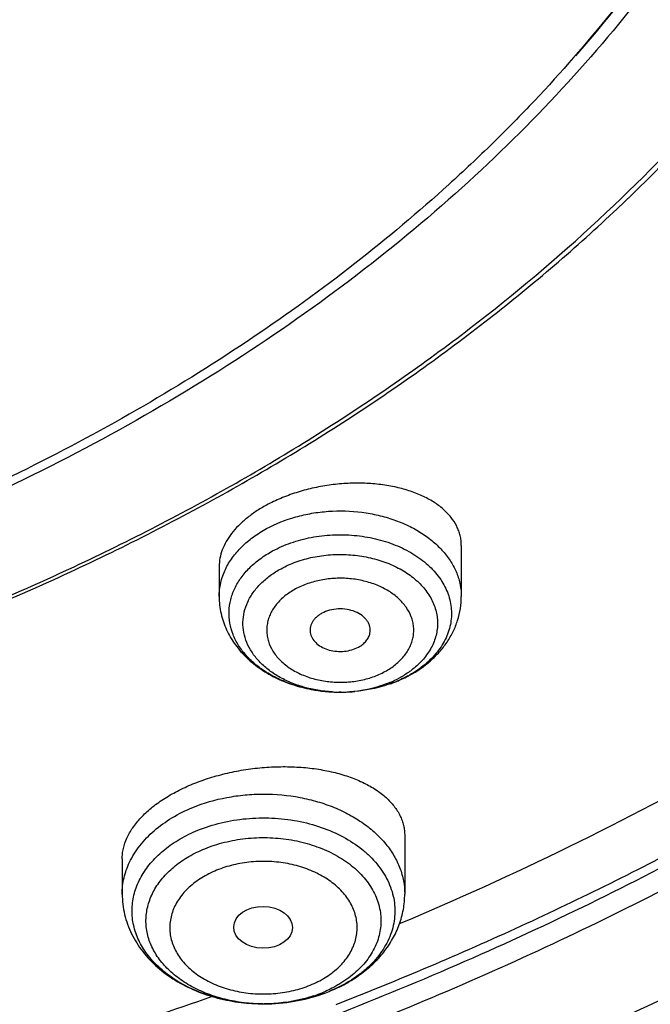
# Model space of a CAD drawing. Units: inches. Extents: x 7.7 to 14.2, y 1 to 17.5.
# Drawn here: x 11.6 to 12, y 11.4 to 12 of the extents above; entities that cross this region are included whole.
import ezdxf

# ---------------------------------------------------------------- set-up
doc = ezdxf.new("R2010")
doc.units = ezdxf.units.IN
doc.header["$LTSCALE"] = 1.21
doc.header["$MEASUREMENT"] = 0
doc.layers.get('0').update_dxf_attribs({"linetype": 'CONTINUOUS'})

msp = doc.modelspace()

# ---------------------------------------------------------------- linework, layer by layer
at = {"color": 7, "linetype": 'CONTINUOUS'}
for p, q in [((11.86058, 11.65666), (11.86058, 11.62679)), ((11.71885, 11.64444), (11.71885, 11.62679)), ((11.79026, 11.57092), (11.7891, 11.57092)), ((11.82746, 11.48696), (11.82746, 11.45286)), ((11.6621, 11.47336), (11.6621, 11.45286))]:
    msp.add_line(p, q, dxfattribs=at)
for centre, radius, start, end in [((11.3126, 12.48353), 0.81875, 318.68637, 322.8506), ((11.79545, 11.64495), 0.07301, 297.72788, 298.48273), ((11.79495, 11.63356), 0.06179, 292.72714, 298.45624), ((11.78943, 11.66029), 0.08935, 260.10336, 261.13222), ((11.78961, 11.6615), 0.09058, 261.13699, 266.49186), ((11.7897, 11.66248), 0.09156, 265.41097, 267.52259), ((11.78971, 11.66263), 0.09171, 266.47858, 268.23151), ((11.78972, 11.65136), 0.08044, 266.56685, 274.05707), ((11.78972, 11.66299), 0.09207, 267.72695, 269.61714), ((11.78971, 11.66282), 0.0919, 268.23196, 269.61959), ((11.78972, 11.66279), 0.09187, 270.33263, 273.26985), ((11.78972, 11.66297), 0.09205, 270.33584, 272.78357), ((11.78974, 11.66254), 0.09162, 272.78394, 273.93699), ((11.78975, 11.66235), 0.09143, 273.27099, 275.36057), ((11.74908, 11.47959), 0.09038, 289.62883, 292.2025), ((11.74799, 11.48365), 0.0946, 289.41709, 291.89114), ((11.74878, 11.48163), 0.09243, 291.90193, 292.20754), ((11.74839, 11.47054), 0.08143, 288.56167, 292.19759), ((11.74471, 11.49621), 0.10757, 263.02949, 266.39832), ((11.74477, 11.4971), 0.10847, 266.39357, 270.26628), ((11.74478, 11.48562), 0.097, 269.76248, 270.29689)]:
    msp.add_arc(centre, radius, start, end, dxfattribs=at)
at = {"color": 9, "linetype": 'CONTINUOUS'}
for centre, radius, start, end in [((11.79743, 11.63927), 0.06694, 298.48259, 299.32001), ((11.74983, 11.47775), 0.08839, 292.20754, 292.53354)]:
    msp.add_arc(centre, radius, start, end, dxfattribs=at)
at = {"color": 7, "linetype": 'CONTINUOUS'}
msp.add_ellipse((11.74459, 11.43341), major_axis=(0.0172, -0.00021), ratio=0.710579, dxfattribs=at)
at = {"color": 9, "linetype": 'CONTINUOUS'}
for points, knots in [([(9.9756, 11.3011), (9.92177, 11.32307), (9.81724, 11.37059), (9.66916, 11.45345), (9.53321, 11.54619), (9.43021, 11.63174), (9.35533, 11.70431), (9.30344, 11.76015), (9.25549, 11.81773), (9.21159, 11.87691), (9.17184, 11.93755), (9.13635, 11.9995), (9.1052, 12.06262), (9.07846, 12.12675), (9.05621, 12.19175), (9.0385, 12.25744), (9.02537, 12.32367), (9.01686, 12.39029), (9.01299, 12.45712), (9.01376, 12.52401), (9.01919, 12.59079), (9.02924, 12.65729), (9.0439, 12.72336), (9.06313, 12.78884), (9.08688, 12.85356), (9.1151, 12.91737), (9.1477, 12.98012), (9.18462, 13.04166), (9.22577, 13.10182), (9.27103, 13.16049), (9.32031, 13.2175), (9.3918, 13.29177), (9.49081, 13.37968), (9.62243, 13.47553), (9.76663, 13.56177), (9.92201, 13.6376), (10.08711, 13.7023), (10.26034, 13.75526), (10.44004, 13.79599), (10.62449, 13.82409), (10.81195, 13.8393), (11.0006, 13.84148), (11.18865, 13.8306), (11.3743, 13.80677), (11.55579, 13.77022), (11.73135, 13.72129), (11.84464, 13.68025), (11.89979, 13.65774)], [0, 0, 0, 0, 0.033564, 0.066202, 0.097843, 0.128446, 0.143361, 0.15802, 0.172429, 0.186597, 0.200536, 0.214261, 0.227791, 0.241145, 0.254346, 0.26742, 0.280394, 0.293297, 0.306159, 0.31901, 0.331882, 0.344806, 0.35781, 0.370923, 0.384173, 0.397583, 0.411175, 0.42497, 0.438984, 0.453231, 0.467723, 0.482467, 0.512721, 0.544018, 0.576331, 0.609596, 0.643723, 0.678593, 0.71407, 0.750001, 0.786219, 0.822554, 0.858831, 0.894876, 0.930522, 0.965611, 1, 1, 1, 1]), ([(11.0354, 13.71471), (11.1462, 13.71037), (11.31146, 13.69287), (11.52612, 13.64734), (11.68117, 13.60279), (11.82958, 13.54809), (11.97006, 13.48371), (12.10135, 13.41022), (12.22228, 13.32826), (12.33176, 13.23854), (12.42882, 13.14185), (12.49918, 13.05546), (12.54819, 12.98377), (12.58105, 12.92925), (12.61022, 12.87368), (12.63565, 12.81719), (12.65726, 12.75991), (12.67501, 12.70197), (12.68886, 12.64349), (12.69877, 12.5846), (12.70473, 12.52545), (12.70672, 12.46617), (12.70473, 12.40688), (12.69877, 12.34773), (12.68885, 12.28884), (12.67499, 12.23036), (12.65724, 12.17242), (12.63562, 12.11514), (12.61019, 12.05865), (12.58102, 12.00309), (12.54815, 11.94857), (12.49913, 11.87688), (12.42877, 11.79049), (12.33171, 11.6938), (12.22222, 11.60409), (12.10128, 11.52213), (11.96999, 11.44865), (11.82951, 11.38427), (11.68109, 11.32958), (11.52605, 11.28504), (11.36577, 11.25104), (11.20169, 11.2279), (11.09094, 11.21986), (11.03532, 11.21768)], [0, 0, 0, 0, 0.072624, 0.108416, 0.143649, 0.178191, 0.211926, 0.244761, 0.276628, 0.307489, 0.33734, 0.366215, 0.380313, 0.394198, 0.407887, 0.421396, 0.434746, 0.447961, 0.461064, 0.474083, 0.487044, 0.499976, 0.512909, 0.52587, 0.538889, 0.551992, 0.565207, 0.578558, 0.592067, 0.605755, 0.619641, 0.633739, 0.662614, 0.692466, 0.723328, 0.755195, 0.788031, 0.821766, 0.856308, 0.891542, 0.927334, 0.963538, 1, 1, 1, 1]), ([(11.89979, 13.65774), (11.94406, 13.63966), (12.03049, 13.60109), (12.15444, 13.53536), (12.27054, 13.46278), (12.36075, 13.39652), (12.42818, 13.3405), (12.476, 13.29737), (12.52133, 13.25292), (12.57793, 13.1924), (12.64228, 13.11381), (12.69824, 13.03066), (12.73711, 12.96243), (12.76316, 12.91079), (12.78625, 12.85844), (12.80635, 12.80548), (12.82341, 12.75198), (12.83741, 12.69804), (12.84832, 12.64374), (12.85613, 12.58917), (12.86083, 12.53442), (12.8624, 12.47958), (12.86085, 12.42474), (12.85617, 12.36999), (12.84838, 12.31542), (12.83748, 12.26112), (12.8235, 12.20717), (12.80646, 12.15367), (12.78638, 12.1007), (12.76331, 12.04836), (12.73727, 11.99671), (12.70832, 11.94585), (12.67649, 11.89586), (12.62998, 11.83003), (12.56477, 11.75033), (12.47653, 11.66012), (12.37835, 11.57526), (12.27087, 11.49628), (12.15479, 11.42368), (12.03086, 11.35793), (11.89988, 11.29944), (11.76269, 11.24859), (11.62018, 11.2057), (11.47327, 11.17105), (11.3229, 11.14486), (11.17005, 11.12729), (11.06727, 11.12141), (11.01573, 11.11993)], [0, 0, 0, 0, 0.034703, 0.068635, 0.101742, 0.133984, 0.149778, 0.165351, 0.180704, 0.19584, 0.225473, 0.254311, 0.268459, 0.282441, 0.29627, 0.309962, 0.323533, 0.337002, 0.350387, 0.363708, 0.376987, 0.390245, 0.403502, 0.416781, 0.430102, 0.443487, 0.456955, 0.470525, 0.484216, 0.498044, 0.512025, 0.526173, 0.5405, 0.555016, 0.584647, 0.615127, 0.646484, 0.678724, 0.711828, 0.745759, 0.780459, 0.815858, 0.85187, 0.888399, 0.925339, 0.962579, 1, 1, 1, 1]), ([(11.72848, 13.5795), (11.781, 13.56046), (11.85817, 13.52892), (11.95731, 13.48069), (12.05139, 13.42966), (12.14049, 13.37321), (12.22368, 13.31149), (12.30087, 13.24794), (12.37175, 13.17969), (12.43529, 13.10714), (12.47852, 13.05155), (12.51763, 12.99444), (12.55252, 12.93597), (12.58308, 12.87629), (12.60924, 12.81556), (12.63093, 12.75395), (12.64808, 12.69162), (12.66064, 12.62875), (12.66858, 12.56549), (12.67189, 12.50202), (12.67054, 12.43851), (12.66454, 12.37515), (12.65391, 12.31209), (12.63868, 12.24951), (12.6189, 12.18757), (12.59461, 12.12646), (12.56588, 12.06632), (12.5328, 12.00732), (12.49545, 11.94962), (12.45394, 11.89338), (12.42383, 11.85727), (12.40815, 11.83951)], [0, 0, 0, 0, 0.074457, 0.110947, 0.146898, 0.217075, 0.251288, 0.2849, 0.350296, 0.382122, 0.413382, 0.444103, 0.474318, 0.504069, 0.533404, 0.562378, 0.591052, 0.619491, 0.647767, 0.675952, 0.704122, 0.73235, 0.760712, 0.789279, 0.81812, 0.847296, 0.876866, 0.906881, 0.937385, 0.968415, 1, 1, 1, 1]), ([(11.03695, 11.22959), (11.09541, 11.23192), (11.21174, 11.2407), (11.38386, 11.26615), (11.55157, 11.30362), (11.71316, 11.35273), (11.86706, 11.413), (12.01171, 11.48384), (12.12428, 11.55166), (12.20823, 11.61062), (12.28659, 11.67144), (12.35912, 11.73683), (12.42488, 11.80649), (12.47006, 11.85995), (12.5114, 11.91495), (12.5488, 11.97135), (12.58216, 12.02902), (12.61141, 12.0878), (12.63645, 12.14755), (12.65724, 12.20812), (12.67371, 12.26936), (12.68583, 12.3311), (12.69355, 12.39321), (12.69686, 12.45551), (12.69576, 12.51785), (12.69209, 12.55927), (12.68952, 12.5799)], [0, 0, 0, 0, 0.073601, 0.146629, 0.218736, 0.289597, 0.358919, 0.426456, 0.492014, 0.524017, 0.555484, 0.616775, 0.646628, 0.675961, 0.704792, 0.733147, 0.761056, 0.788557, 0.815693, 0.842511, 0.869065, 0.895414, 0.921617, 0.947739, 0.973845, 1, 1, 1, 1]), ([(12.68951, 12.57989), (12.69126, 12.56508), (12.69401, 12.53538), (12.69588, 12.49069), (12.69547, 12.44599), (12.69278, 12.40133), (12.68783, 12.35677), (12.68062, 12.31236), (12.67116, 12.26816), (12.65945, 12.22424), (12.64552, 12.18064), (12.62938, 12.13743), (12.61106, 12.09466), (12.58361, 12.038), (12.54383, 11.9685), (12.48807, 11.8882), (12.42431, 11.81097), (12.36517, 11.74989), (12.31429, 11.7029), (12.26038, 11.65666), (12.18863, 11.60153), (12.09662, 11.54032), (11.99865, 11.48393), (11.89524, 11.43267), (11.82365, 11.40236), (11.78711, 11.3881)], [0, 0, 0, 0, 0.02781, 0.055573, 0.083324, 0.1111, 0.138935, 0.166866, 0.194925, 0.223147, 0.251563, 0.280203, 0.309095, 0.338265, 0.39752, 0.458147, 0.520274, 0.583987, 0.616461, 0.649348, 0.716348, 0.784978, 0.855187, 0.926896, 1, 1, 1, 1]), ([(10.93769, 11.4962), (10.97681, 11.4962), (11.0549, 11.49877), (11.17109, 11.51029), (11.28528, 11.52937), (11.39648, 11.55587), (11.50374, 11.58955), (11.60614, 11.63012), (11.70278, 11.67725), (11.79286, 11.73052), (11.87558, 11.78951), (11.95023, 11.8537), (12.01616, 11.92255), (12.06374, 11.98382), (12.09673, 12.03454), (12.11878, 12.07306), (12.13828, 12.11227), (12.15517, 12.15209), (12.16943, 12.19242), (12.18101, 12.23318), (12.1899, 12.27428), (12.19403, 12.30191), (12.19563, 12.31573)], [0, 0, 0, 0, 0.071941, 0.143572, 0.214589, 0.284702, 0.353642, 0.421168, 0.487072, 0.55119, 0.61341, 0.673675, 0.731995, 0.788451, 0.816038, 0.843223, 0.87004, 0.896524, 0.922716, 0.94866, 0.974405, 1, 1, 1, 1]), ([(11.74658, 11.66655), (11.75197, 11.66948), (11.76077, 11.67293), (11.77309, 11.67567), (11.78603, 11.67721), (11.79916, 11.67684), (11.81192, 11.67455), (11.82103, 11.67193), (11.82954, 11.66844), (11.8373, 11.66415), (11.84415, 11.65913), (11.84996, 11.65349), (11.85463, 11.64731), (11.85804, 11.64071), (11.86012, 11.63383), (11.86058, 11.62912), (11.86058, 11.62679)], [0, 0, 0, 0, 0.131196, 0.199727, 0.269391, 0.409301, 0.478377, 0.545966, 0.611522, 0.674612, 0.734952, 0.792443, 0.847208, 0.899615, 0.950274, 1, 1, 1, 1]), ([(11.72254, 11.64274), (11.72367, 11.64514), (11.72649, 11.64983), (11.732, 11.65618), (11.73875, 11.66187), (11.74387, 11.66508), (11.74658, 11.66655)], [0, 0, 0, 0, 0.231434, 0.474575, 0.730777, 1, 1, 1, 1]), ([(11.75009, 11.65347), (11.75354, 11.65534), (11.76093, 11.65856), (11.77279, 11.6617), (11.78527, 11.66317), (11.79792, 11.66291), (11.81027, 11.66094), (11.82185, 11.65732), (11.83226, 11.65218), (11.84109, 11.64571), (11.84696, 11.63926), (11.85048, 11.63368), (11.8525, 11.6294), (11.85392, 11.625), (11.85473, 11.62051), (11.85491, 11.61599), (11.85446, 11.61148), (11.85339, 11.60703), (11.85172, 11.60267), (11.84944, 11.59845), (11.8456, 11.59299), (11.83936, 11.58672), (11.83342, 11.58271), (11.83021, 11.5809)], [0, 0, 0, 0, 0.067402, 0.137755, 0.209922, 0.282571, 0.354332, 0.423915, 0.490258, 0.552664, 0.610952, 0.638718, 0.66569, 0.692036, 0.717959, 0.743691, 0.769474, 0.79555, 0.822138, 0.849429, 0.877574, 0.936716, 1, 1, 1, 1]), ([(11.75505, 11.64313), (11.7579, 11.64468), (11.76399, 11.64737), (11.77375, 11.65008), (11.78404, 11.65148), (11.79452, 11.65154), (11.80484, 11.65024), (11.81466, 11.64764), (11.82365, 11.64381), (11.83152, 11.63887), (11.83799, 11.63298), (11.8421, 11.62733), (11.84443, 11.62256), (11.84569, 11.61893), (11.84646, 11.61523), (11.84675, 11.6115), (11.84654, 11.60776), (11.84585, 11.60405), (11.84467, 11.60041), (11.84245, 11.59562), (11.83846, 11.58993), (11.83436, 11.58607), (11.8321, 11.58429)], [0, 0, 0, 0, 0.067385, 0.137621, 0.209701, 0.282448, 0.35463, 0.425061, 0.492716, 0.556838, 0.617061, 0.673525, 0.700599, 0.727057, 0.753077, 0.778862, 0.804629, 0.830595, 0.856967, 0.883927, 0.940103, 1, 1, 1, 1]), ([(11.71885, 11.62679), (11.71885, 11.62815), (11.71901, 11.63087), (11.71971, 11.63491), (11.72087, 11.6389), (11.72194, 11.64147), (11.72254, 11.64274)], [0, 0, 0, 0, 0.246113, 0.493825, 0.744655, 1, 1, 1, 1]), ([(11.81591, 11.58297), (11.81808, 11.58415), (11.82209, 11.58677), (11.82708, 11.59162), (11.8301, 11.59626), (11.83168, 11.60016), (11.83244, 11.60311), (11.83279, 11.60611), (11.83272, 11.60911), (11.83223, 11.6121), (11.83102, 11.61605), (11.82843, 11.62083), (11.82389, 11.62591), (11.81807, 11.63025), (11.81119, 11.6337), (11.80351, 11.63613), (11.79532, 11.63747), (11.78691, 11.63766), (11.77861, 11.6367), (11.77073, 11.63463), (11.76582, 11.63249), (11.76353, 11.63125)], [0, 0, 0, 0, 0.063605, 0.123063, 0.178648, 0.205321, 0.231451, 0.257258, 0.282982, 0.308871, 0.335158, 0.389633, 0.447737, 0.509975, 0.576188, 0.645687, 0.717407, 0.79005, 0.862229, 0.932599, 1, 1, 1, 1]), ([(11.76353, 11.63125), (11.76136, 11.63007), (11.75735, 11.62745), (11.75236, 11.6226), (11.74934, 11.61796), (11.74776, 11.61406), (11.74699, 11.61111), (11.74665, 11.60811), (11.74671, 11.60511), (11.7472, 11.60212), (11.74842, 11.59817), (11.751, 11.59339), (11.75554, 11.5883), (11.76137, 11.58397), (11.76825, 11.58052), (11.77593, 11.57809), (11.78412, 11.57675), (11.79252, 11.57656), (11.80082, 11.57752), (11.80871, 11.57959), (11.81362, 11.58173), (11.81591, 11.58297)], [0, 0, 0, 0, 0.063605, 0.123063, 0.178648, 0.205321, 0.231451, 0.257258, 0.282982, 0.308871, 0.335158, 0.389633, 0.447737, 0.509975, 0.576188, 0.645687, 0.717407, 0.79005, 0.862229, 0.932599, 1, 1, 1, 1]), ([(11.8321, 11.58429), (11.83151, 11.58382), (11.82905, 11.58198), (11.82643, 11.58035), (11.82439, 11.57924)], [0, 0, 0, 0, 0.244592, 1, 1, 1, 1]), ([(12.08066, 11.56708), (12.06064, 11.55466), (11.97788, 11.5057), (11.89117, 11.46349), (11.82428, 11.43534)], [0, 0, 0, 0, 0.245099, 1, 1, 1, 1]), ([(11.70344, 11.50349), (11.70985, 11.5061), (11.72003, 11.50903), (11.734, 11.51099), (11.74834, 11.51165), (11.76265, 11.51034), (11.77638, 11.50706), (11.78608, 11.50369), (11.79509, 11.49946), (11.80324, 11.49443), (11.81041, 11.48869), (11.81646, 11.48232), (11.8213, 11.47544), (11.82483, 11.46815), (11.82697, 11.46058), (11.82746, 11.45541), (11.82746, 11.45286)], [0, 0, 0, 0, 0.135051, 0.204665, 0.274882, 0.414563, 0.483014, 0.549779, 0.614418, 0.676602, 0.736137, 0.792995, 0.847343, 0.899551, 0.950191, 1, 1, 1, 1]), ([(11.66638, 11.47142), (11.66718, 11.47311), (11.66901, 11.47646), (11.67352, 11.48289), (11.68071, 11.49031), (11.69126, 11.49783), (11.69923, 11.50177), (11.70344, 11.50349)], [0, 0, 0, 0, 0.11228, 0.227819, 0.469751, 0.727403, 1, 1, 1, 1]), ([(11.70632, 11.49011), (11.71076, 11.49193), (11.72009, 11.49489), (11.7347, 11.49728), (11.74969, 11.49763), (11.7645, 11.49594), (11.77857, 11.49225), (11.79139, 11.48671), (11.80078, 11.4806), (11.80717, 11.47496), (11.81129, 11.47049), (11.81478, 11.46576), (11.81759, 11.4608), (11.81971, 11.45566), (11.8211, 11.45039), (11.82176, 11.44506), (11.82167, 11.4397), (11.82084, 11.43437), (11.81927, 11.42913), (11.81699, 11.42403), (11.81401, 11.41912), (11.81037, 11.41445), (11.8061, 11.41005), (11.80125, 11.40597), (11.79396, 11.40093), (11.78791, 11.39785), (11.7837, 11.39611)], [0, 0, 0, 0, 0.069481, 0.141174, 0.213798, 0.285967, 0.356345, 0.423777, 0.48743, 0.517741, 0.547024, 0.575329, 0.602757, 0.62945, 0.655592, 0.681402, 0.707118, 0.732985, 0.75924, 0.786092, 0.813717, 0.842248, 0.871773, 0.90233, 0.933927, 1, 1, 1, 1]), ([(11.7104, 11.47935), (11.71415, 11.48089), (11.72203, 11.48342), (11.73435, 11.48558), (11.74702, 11.48612), (11.75962, 11.485), (11.77172, 11.48228), (11.78293, 11.47803), (11.79286, 11.47239), (11.80118, 11.46554), (11.80662, 11.45889), (11.80983, 11.45321), (11.81165, 11.44887), (11.81288, 11.44442), (11.81353, 11.43991), (11.81359, 11.43538), (11.81304, 11.43087), (11.81191, 11.42641), (11.81019, 11.42205), (11.80792, 11.41782), (11.8051, 11.41377), (11.80176, 11.40992), (11.79659, 11.40503), (11.79213, 11.40188), (11.78898, 11.4)], [0, 0, 0, 0, 0.069665, 0.141495, 0.214346, 0.286976, 0.358165, 0.426823, 0.4921, 0.553509, 0.611045, 0.638563, 0.66538, 0.691661, 0.717599, 0.743407, 0.769306, 0.795512, 0.822221, 0.849605, 0.877798, 0.9069, 0.936968, 1, 1, 1, 1]), ([(11.6621, 11.45286), (11.6621, 11.45443), (11.66228, 11.45759), (11.6631, 11.4623), (11.66444, 11.46694), (11.66568, 11.46994), (11.66638, 11.47142)], [0, 0, 0, 0, 0.24613, 0.493852, 0.744679, 1, 1, 1, 1]), ([(11.7722, 11.39959), (11.77522, 11.40082), (11.78092, 11.40368), (11.78833, 11.4092), (11.79324, 11.4147), (11.79616, 11.41944), (11.79782, 11.42308), (11.79897, 11.42682), (11.79959, 11.43062), (11.79968, 11.43445), (11.79923, 11.43826), (11.79826, 11.44203), (11.79677, 11.4457), (11.79477, 11.44926), (11.79142, 11.45385), (11.78603, 11.4591), (11.77813, 11.46427), (11.76898, 11.46824), (11.75893, 11.47089), (11.74835, 11.47211), (11.73764, 11.47187), (11.7272, 11.47016), (11.72053, 11.46805), (11.71736, 11.46675)], [0, 0, 0, 0, 0.066196, 0.128417, 0.186511, 0.214187, 0.241079, 0.267361, 0.293244, 0.318963, 0.344765, 0.370889, 0.397557, 0.424955, 0.453228, 0.512676, 0.576273, 0.643666, 0.714024, 0.786188, 0.858818, 0.930519, 1, 1, 1, 1]), ([(11.71736, 11.46675), (11.71434, 11.46552), (11.70864, 11.46267), (11.70122, 11.45714), (11.69632, 11.45165), (11.6934, 11.4469), (11.69174, 11.44327), (11.69059, 11.43953), (11.68997, 11.43572), (11.68988, 11.4319), (11.69033, 11.42808), (11.6913, 11.42431), (11.69279, 11.42064), (11.69478, 11.41709), (11.69814, 11.41249), (11.70353, 11.40724), (11.71143, 11.40208), (11.72058, 11.3981), (11.73063, 11.39545), (11.7412, 11.39423), (11.75192, 11.39448), (11.76236, 11.39618), (11.76903, 11.39829), (11.7722, 11.39959)], [0, 0, 0, 0, 0.066196, 0.128417, 0.186511, 0.214187, 0.241079, 0.267361, 0.293244, 0.318963, 0.344765, 0.370889, 0.397557, 0.424955, 0.453228, 0.512676, 0.576273, 0.643666, 0.714024, 0.786188, 0.858818, 0.930519, 1, 1, 1, 1]), ([(11.78898, 11.4), (11.7882, 11.39955), (11.78503, 11.39774), (11.78171, 11.39619), (11.77916, 11.39514)], [0, 0, 0, 0, 0.245533, 1, 1, 1, 1]), ([(11.71466, 11.39291), (11.69186, 11.38483), (11.59895, 11.35369), (11.50392, 11.32891), (11.43172, 11.31373)], [0, 0, 0, 0, 0.246946, 1, 1, 1, 1])]:
    msp.add_open_spline(points, degree=3, knots=knots, dxfattribs=at)
at = {"color": 7, "linetype": 'CONTINUOUS'}
for points, knots in [([(10.93769, 13.20744), (11.00472, 13.20744), (11.10514, 13.20137), (11.23677, 13.18108), (11.33306, 13.16), (11.42643, 13.13315), (11.51623, 13.10073), (11.60177, 13.06299), (11.68244, 13.02018), (11.75764, 12.97262), (11.82682, 12.92066), (11.88945, 12.86467), (11.94508, 12.80506), (11.99329, 12.74225), (12.03371, 12.67669), (12.06602, 12.60888), (12.08997, 12.5393), (12.10536, 12.46849), (12.11206, 12.39697), (12.11002, 12.32531), (12.09926, 12.25406), (12.07986, 12.18376), (12.05198, 12.11494), (12.01585, 12.04812), (11.97176, 11.98378), (11.92005, 11.9224), (11.8611, 11.86443), (11.79535, 11.81027), (11.7233, 11.76032), (11.64548, 11.71493), (11.56246, 11.67445), (11.47485, 11.63915), (11.41433, 11.61942), (11.3835, 11.61047)], [0, 0, 0, 0, 0.07403, 0.110725, 0.147021, 0.182797, 0.217944, 0.252363, 0.28597, 0.318703, 0.350519, 0.3814, 0.411359, 0.440434, 0.468696, 0.496248, 0.523221, 0.549774, 0.576085, 0.602344, 0.628745, 0.655473, 0.682698, 0.710566, 0.739197, 0.768676, 0.799062, 0.83038, 0.862626, 0.895774, 0.929769, 0.964542, 1, 1, 1, 1]), ([(11.01628, 11.15019), (11.07801, 11.15202), (11.20096, 11.15995), (11.38313, 11.18468), (11.561, 11.22197), (11.73282, 11.27146), (11.89695, 11.33269), (12.05178, 11.40507), (12.19583, 11.4879), (12.32769, 11.58041), (12.44606, 11.68171), (12.53327, 11.77347), (12.59495, 11.8503), (12.63677, 11.90897), (12.67445, 11.96905), (12.70789, 12.03037), (12.737, 12.09279), (12.76171, 12.15616), (12.78197, 12.22033), (12.79771, 12.28513), (12.80891, 12.35041), (12.81553, 12.41601), (12.81755, 12.48176), (12.81583, 12.52555), (12.81421, 12.54738)], [0, 0, 0, 0, 0.073271, 0.146037, 0.217956, 0.288707, 0.358001, 0.425588, 0.49127, 0.554905, 0.616425, 0.675838, 0.704793, 0.733265, 0.761282, 0.788875, 0.816084, 0.842951, 0.869526, 0.895862, 0.922017, 0.948049, 0.974023, 1, 1, 1, 1]), ([(11.01548, 11.09935), (11.07873, 11.10111), (11.20477, 11.10891), (11.39172, 11.13342), (11.57463, 11.17051), (11.75185, 11.21988), (11.92183, 11.28112), (12.08304, 11.35372), (12.23405, 11.4371), (12.37352, 11.5306), (12.50017, 11.63345), (12.59476, 11.72701), (12.66267, 11.8057), (12.70933, 11.86607), (12.75196, 11.92808), (12.79044, 11.99161), (12.82468, 12.05652), (12.85458, 12.12264), (12.88003, 12.18984), (12.90098, 12.25794), (12.91734, 12.32678), (12.92907, 12.39618), (12.93612, 12.46595), (12.93769, 12.51261), (12.93769, 12.53591)], [0, 0, 0, 0, 0.071892, 0.143344, 0.214059, 0.283756, 0.352184, 0.41913, 0.484423, 0.547947, 0.609645, 0.669526, 0.698818, 0.727691, 0.756168, 0.784272, 0.812035, 0.839489, 0.866671, 0.893622, 0.920384, 0.947003, 0.973526, 1, 1, 1, 1]), ([(11.03553, 11.16862), (11.15244, 11.17297), (11.32687, 11.19111), (11.55346, 11.23878), (11.71717, 11.28553), (11.87389, 11.34302), (12.02226, 11.41075), (12.16094, 11.48811), (12.28869, 11.57445), (12.40436, 11.66899), (12.50691, 11.7709), (12.58126, 11.86199), (12.63305, 11.9376), (12.66778, 11.9951), (12.69861, 12.0537), (12.72548, 12.11328), (12.74832, 12.1737), (12.76708, 12.23482), (12.78172, 12.29651), (12.7922, 12.35863), (12.7985, 12.42103), (12.7999, 12.46275), (12.7999, 12.48357)], [0, 0, 0, 0, 0.145238, 0.216826, 0.287302, 0.356399, 0.423884, 0.489569, 0.553317, 0.615051, 0.674761, 0.732515, 0.760712, 0.788482, 0.815856, 0.842872, 0.869569, 0.895994, 0.922195, 0.948226, 0.974142, 1, 1, 1, 1]), ([(12.09911, 12.37305), (12.09911, 12.36297), (12.09858, 12.34279), (12.09622, 12.31258), (12.09228, 12.28245), (12.08493, 12.24234), (12.07178, 12.1925), (12.04987, 12.13389), (12.02193, 12.0766), (11.98811, 12.02094), (11.9486, 11.96722), (11.91137, 11.92458), (11.87902, 11.8917), (11.84454, 11.85926), (11.7983, 11.82047), (11.73851, 11.77722), (11.67441, 11.73721), (11.60632, 11.70064), (11.5099, 11.65636), (11.43397, 11.6295), (11.38215, 11.61432)], [0, 0, 0, 0, 0.027046, 0.054129, 0.081285, 0.108549, 0.163522, 0.219325, 0.276189, 0.334309, 0.393842, 0.454906, 0.486042, 0.517587, 0.5819, 0.647856, 0.71542, 0.78453, 0.855087, 1, 1, 1, 1]), ([(10.93769, 11.49479), (10.97682, 11.49479), (11.05492, 11.49735), (11.17115, 11.50883), (11.28539, 11.52787), (11.39668, 11.5543), (11.50407, 11.58789), (11.60664, 11.62838), (11.70352, 11.67542), (11.7939, 11.72863), (11.87699, 11.78757), (11.9521, 11.85175), (12.01856, 11.92065), (12.06662, 11.982), (12.10004, 12.03283), (12.12243, 12.07145), (12.14227, 12.11079), (12.15952, 12.15075), (12.17413, 12.19125), (12.18609, 12.2322), (12.19535, 12.27351), (12.19972, 12.3013), (12.20145, 12.3152)], [0, 0, 0, 0, 0.071758, 0.143211, 0.214062, 0.284025, 0.352836, 0.420259, 0.486092, 0.550174, 0.612396, 0.672704, 0.731109, 0.78769, 0.815352, 0.842622, 0.86953, 0.896111, 0.922404, 0.948452, 0.974303, 1, 1, 1, 1]), ([(11.86058, 11.65666), (11.86058, 11.65763), (11.86047, 11.65957), (11.85996, 11.66245), (11.8591, 11.66527), (11.8575, 11.66896), (11.85462, 11.67339), (11.84999, 11.67816), (11.84423, 11.68238), (11.83745, 11.68599), (11.82978, 11.68893), (11.82134, 11.69114), (11.81229, 11.69259), (11.80279, 11.69324), (11.79301, 11.69307), (11.78315, 11.69209), (11.77339, 11.6903), (11.76392, 11.68773), (11.75495, 11.68444), (11.74928, 11.68173), (11.74658, 11.68027)], [0, 0, 0, 0, 0.021876, 0.043702, 0.065675, 0.087988, 0.134242, 0.183653, 0.236928, 0.294383, 0.356006, 0.42152, 0.490433, 0.562083, 0.635676, 0.710313, 0.785036, 0.85885, 0.930812, 1, 1, 1, 1]), ([(11.74658, 11.68027), (11.74447, 11.67913), (11.74045, 11.67673), (11.73492, 11.6727), (11.73011, 11.66838), (11.72609, 11.66383), (11.7229, 11.6591), (11.72058, 11.65425), (11.71917, 11.64936), (11.71885, 11.64605), (11.71885, 11.64444)], [0, 0, 0, 0, 0.151631, 0.295821, 0.43184, 0.559542, 0.679172, 0.791486, 0.89781, 1, 1, 1, 1]), ([(11.78238, 11.57121), (11.77609, 11.57172), (11.7668, 11.57343), (11.75527, 11.57769), (11.74747, 11.58171), (11.74166, 11.58575), (11.73756, 11.58934), (11.73394, 11.59304), (11.73013, 11.598), (11.7268, 11.60448), (11.72487, 11.61125), (11.7244, 11.61817), (11.72539, 11.62505), (11.72781, 11.63174), (11.73161, 11.63808), (11.73667, 11.64393), (11.74288, 11.64917), (11.74759, 11.65212), (11.75009, 11.65347)], [0, 0, 0, 0, 0.148802, 0.220461, 0.2894, 0.355219, 0.38692, 0.417801, 0.477171, 0.533813, 0.588485, 0.642205, 0.696131, 0.751389, 0.808919, 0.869363, 0.933059, 1, 1, 1, 1]), ([(11.7849, 11.57106), (11.77931, 11.5714), (11.77103, 11.57277), (11.76071, 11.57636), (11.75369, 11.57981), (11.74845, 11.58331), (11.74473, 11.58643), (11.74145, 11.58966), (11.73797, 11.59402), (11.73491, 11.59972), (11.73308, 11.6057), (11.73256, 11.61182), (11.73335, 11.61792), (11.73544, 11.62385), (11.73875, 11.62948), (11.7432, 11.63467), (11.74868, 11.63932), (11.75284, 11.64194), (11.75505, 11.64313)], [0, 0, 0, 0, 0.148907, 0.220775, 0.289978, 0.356077, 0.387909, 0.418914, 0.478478, 0.535227, 0.5899, 0.64352, 0.697263, 0.752287, 0.809565, 0.869764, 0.933247, 1, 1, 1, 1]), ([(11.71885, 11.62679), (11.71885, 11.62513), (11.71904, 11.62179), (11.71986, 11.61684), (11.72123, 11.61199), (11.72373, 11.60573), (11.72809, 11.59837), (11.73382, 11.59193), (11.73907, 11.58736), (11.74336, 11.58422), (11.74793, 11.58139), (11.75441, 11.57803), (11.76309, 11.57466), (11.77036, 11.57291), (11.77407, 11.57227)], [0, 0, 0, 0, 0.059401, 0.118793, 0.178341, 0.238123, 0.358502, 0.480881, 0.543115, 0.6061, 0.669883, 0.734478, 0.865921, 1, 1, 1, 1]), ([(11.83026, 11.58078), (11.83465, 11.58316), (11.84086, 11.5874), (11.84786, 11.59434), (11.85232, 11.60005), (11.85593, 11.60625), (11.85858, 11.61285), (11.86022, 11.61974), (11.86058, 11.62445), (11.86058, 11.62679)], [0, 0, 0, 0, 0.259054, 0.385558, 0.510342, 0.633797, 0.756338, 0.878279, 1, 1, 1, 1]), ([(11.77893, 11.61705), (11.77831, 11.61671), (11.77713, 11.61598), (11.77556, 11.61469), (11.77424, 11.61327), (11.77321, 11.61172), (11.77248, 11.61009), (11.77208, 11.60839), (11.77201, 11.60667), (11.77218, 11.60554), (11.77232, 11.60499)], [0, 0, 0, 0, 0.143054, 0.279929, 0.41029, 0.534681, 0.654165, 0.770235, 0.884811, 1, 1, 1, 1]), ([(11.80711, 11.6055), (11.80723, 11.6061), (11.80733, 11.60733), (11.8071, 11.60919), (11.80648, 11.61099), (11.8055, 11.6127), (11.80417, 11.61429), (11.80194, 11.61624), (11.79845, 11.61816), (11.79365, 11.61948), (11.78853, 11.61977), (11.7835, 11.61902), (11.78036, 11.61782), (11.77893, 11.61705)], [0, 0, 0, 0, 0.050317, 0.100734, 0.152303, 0.205912, 0.262184, 0.321452, 0.44863, 0.585394, 0.726828, 0.866915, 1, 1, 1, 1]), ([(11.77232, 11.60499), (11.77245, 11.60446), (11.77282, 11.60341), (11.77394, 11.60137), (11.77604, 11.59906), (11.77936, 11.5969), (11.78332, 11.5954), (11.78767, 11.59465), (11.79214, 11.5947), (11.79646, 11.59553), (11.79915, 11.59661), (11.80039, 11.59728)], [0, 0, 0, 0, 0.05016, 0.102025, 0.212316, 0.332819, 0.462449, 0.598196, 0.735944, 0.871218, 1, 1, 1, 1]), ([(11.80039, 11.59728), (11.80127, 11.59776), (11.8029, 11.59883), (11.80494, 11.60081), (11.8064, 11.60304), (11.80696, 11.60468), (11.80711, 11.6055)], [0, 0, 0, 0, 0.274824, 0.531924, 0.7722, 1, 1, 1, 1]), ([(11.81903, 11.57582), (11.81993, 11.57613), (11.82347, 11.57745), (11.82692, 11.57901), (11.82942, 11.58033)], [0, 0, 0, 0, 0.252455, 1, 1, 1, 1]), ([(11.82935, 11.58043), (11.82859, 11.58002), (11.82549, 11.57841), (11.82226, 11.57703), (11.81978, 11.57612)], [0, 0, 0, 0, 0.245491, 1, 1, 1, 1]), ([(11.81882, 11.57657), (11.81701, 11.57582), (11.80947, 11.57304), (11.80147, 11.57155), (11.79541, 11.57112)], [0, 0, 0, 0, 0.243469, 1, 1, 1, 1]), ([(11.81978, 11.57612), (11.81792, 11.57544), (11.81021, 11.57293), (11.80213, 11.57156), (11.79603, 11.57114)], [0, 0, 0, 0, 0.24473, 1, 1, 1, 1]), ([(11.70344, 11.51721), (11.70667, 11.51853), (11.71336, 11.52092), (11.72373, 11.52373), (11.73445, 11.52578), (11.74533, 11.52703), (11.75616, 11.52748), (11.76677, 11.52712), (11.77696, 11.52596), (11.78659, 11.52403), (11.79548, 11.52137), (11.80352, 11.51803), (11.81058, 11.51405), (11.81654, 11.5095), (11.82133, 11.50444), (11.82429, 11.49978), (11.82593, 11.49592), (11.82681, 11.49298), (11.82734, 11.48999), (11.82746, 11.48797), (11.82746, 11.48696)], [0, 0, 0, 0, 0.072826, 0.147784, 0.223908, 0.30025, 0.375847, 0.449798, 0.521284, 0.589599, 0.654177, 0.714619, 0.770729, 0.822564, 0.870485, 0.915214, 0.936747, 0.957929, 0.978948, 1, 1, 1, 1]), ([(11.6621, 11.47336), (11.6621, 11.47437), (11.66222, 11.47642), (11.66293, 11.48057), (11.66474, 11.48581), (11.66826, 11.4919), (11.67308, 11.49778), (11.67912, 11.50336), (11.68629, 11.50855), (11.69447, 11.51325), (11.70036, 11.51595), (11.70344, 11.51721)], [0, 0, 0, 0, 0.0478, 0.096537, 0.198189, 0.307624, 0.426472, 0.555483, 0.694605, 0.843202, 1, 1, 1, 1]), ([(11.74437, 11.38863), (11.7361, 11.38866), (11.72375, 11.39011), (11.70829, 11.39487), (11.69775, 11.39968), (11.68844, 11.40564), (11.68061, 11.4126), (11.67541, 11.41919), (11.67223, 11.42477), (11.67037, 11.42902), (11.669, 11.43337), (11.66814, 11.43779), (11.66779, 11.44224), (11.66796, 11.44669), (11.66864, 11.45113), (11.66983, 11.4555), (11.67153, 11.45979), (11.67448, 11.46543), (11.67941, 11.47213), (11.68697, 11.47925), (11.69603, 11.48539), (11.70278, 11.48867), (11.70632, 11.49011)], [0, 0, 0, 0, 0.147984, 0.21967, 0.288655, 0.354374, 0.41655, 0.475263, 0.503495, 0.531082, 0.558152, 0.584853, 0.611349, 0.637815, 0.664425, 0.691348, 0.71874, 0.746734, 0.804882, 0.866437, 0.931552, 1, 1, 1, 1]), ([(11.74438, 11.38863), (11.73698, 11.38866), (11.72594, 11.38996), (11.71213, 11.39422), (11.70271, 11.39852), (11.6944, 11.40385), (11.6874, 11.41007), (11.68275, 11.41597), (11.67992, 11.42095), (11.67825, 11.42475), (11.67703, 11.42864), (11.67626, 11.43259), (11.67595, 11.43657), (11.6761, 11.44055), (11.67671, 11.44451), (11.67778, 11.44842), (11.6793, 11.45226), (11.68193, 11.45729), (11.68634, 11.46328), (11.6931, 11.46964), (11.7012, 11.47513), (11.70723, 11.47806), (11.7104, 11.47935)], [0, 0, 0, 0, 0.147984, 0.219666, 0.288645, 0.354358, 0.416529, 0.475237, 0.503467, 0.531053, 0.558123, 0.584824, 0.611321, 0.637788, 0.6644, 0.691326, 0.718719, 0.746716, 0.80487, 0.866429, 0.931549, 1, 1, 1, 1]), ([(11.6621, 11.45286), (11.6621, 11.45085), (11.66234, 11.44684), (11.66339, 11.4409), (11.66513, 11.4351), (11.66751, 11.4295), (11.67051, 11.42416), (11.67529, 11.41738), (11.68262, 11.40972), (11.69311, 11.40208), (11.70501, 11.39605), (11.71797, 11.3917), (11.72704, 11.38999), (11.73165, 11.38943)], [0, 0, 0, 0, 0.058488, 0.117015, 0.17577, 0.234841, 0.294333, 0.354377, 0.476473, 0.602061, 0.73146, 0.86439, 1, 1, 1, 1]), ([(11.78372, 11.39606), (11.78684, 11.39733), (11.7929, 11.4002), (11.80132, 11.40549), (11.80884, 11.41166), (11.81531, 11.41867), (11.82058, 11.42644), (11.8245, 11.43485), (11.82691, 11.44372), (11.82746, 11.44982), (11.82746, 11.45286)], [0, 0, 0, 0, 0.133342, 0.263756, 0.391235, 0.51611, 0.63885, 0.760042, 0.880248, 1, 1, 1, 1]), ([(11.77944, 11.39447), (11.77677, 11.39351), (11.76569, 11.39012), (11.75403, 11.38867), (11.74528, 11.38863)], [0, 0, 0, 0, 0.244673, 1, 1, 1, 1]), ([(11.74528, 11.38863), (11.75113, 11.38866), (11.76273, 11.38964), (11.77402, 11.39252), (11.77944, 11.39443)], [0, 0, 0, 0, 0.504243, 1, 1, 1, 1]), ([(11.77431, 11.39334), (11.77203, 11.39258), (11.76258, 11.38984), (11.7527, 11.38867), (11.74528, 11.38863)], [0, 0, 0, 0, 0.245202, 1, 1, 1, 1])]:
    msp.add_open_spline(points, degree=3, knots=knots, dxfattribs=at)

doc.saveas('drawing.dxf')
